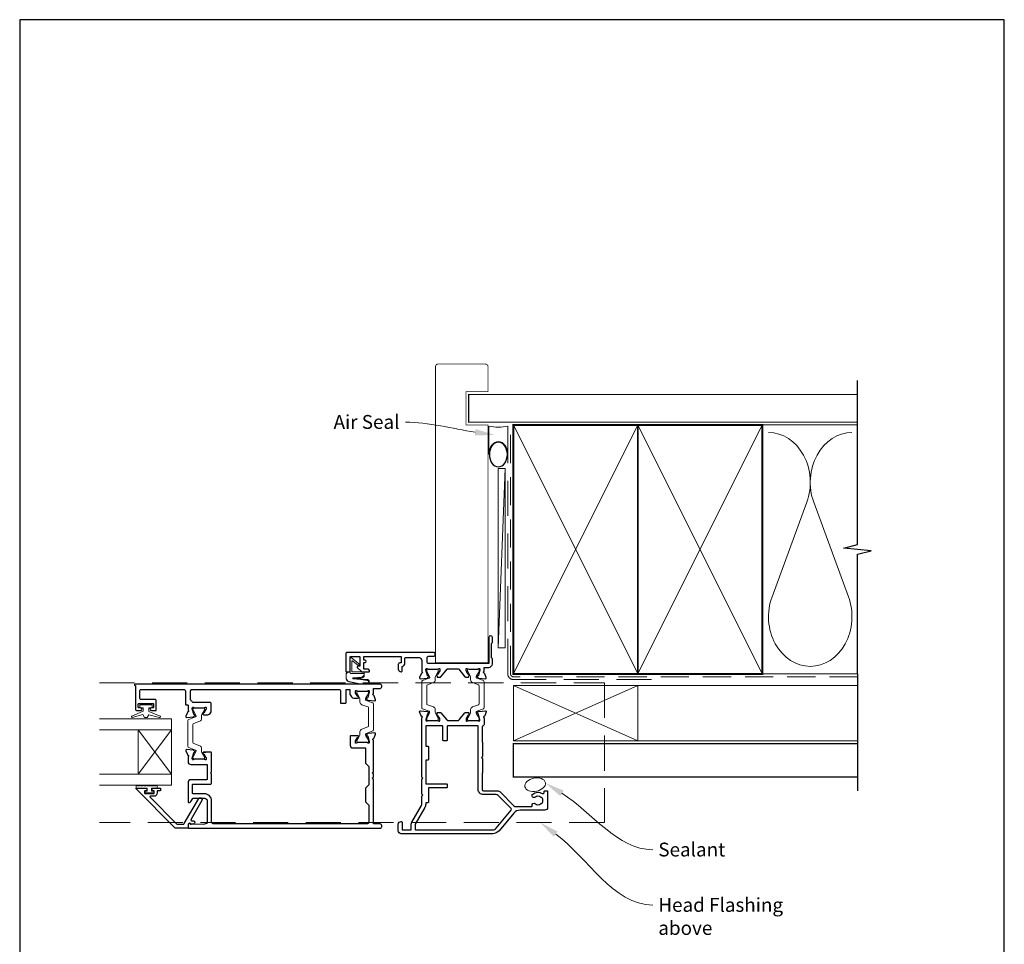
# Model space of a CAD drawing. Units: millimetres. Extents: x 23 to 1863, y -511 to 568.
# Drawn here: x 394 to 750, y -107 to 228 of the extents above; entities that cross this region are included whole.
import ezdxf

# ---------------------------------------------------------------- set-up
doc = ezdxf.new("R2010")
doc.units = ezdxf.units.MM
doc.header["$MEASUREMENT"] = 0
doc.linetypes.add('DASHED', pattern=[19.05, 12.7, -6.35])
doc.layers.get('Defpoints').update_dxf_attribs({"color": 1})
doc.layers.add('APL Joinery', color=2, linetype='Continuous')
doc.styles.add('General notes', font='arial.ttf', dxfattribs={"height": 3.5})

# ---------------------------------------------------------------- blocks, each defined once
blk = doc.blocks.new('sealant')
at = {"layer": 'APL Joinery', "color": 9, "lineweight": 20}
blk.add_lwpolyline([(-10.46, -7), (0, -7, -0.106806), (0, 0), (-10.46, 0)], format="xyb", dxfattribs=at)
at = {"layer": 'APL Joinery', "color": 9, "lineweight": 20, "extrusion": (0, 0, -1)}
blk.add_ellipse((-10.46, -3.5), major_axis=(4.77, 0), ratio=0.733157, start_param=-1.570796, end_param=1.570796, dxfattribs=at)
at = {"layer": 'APL Joinery', "color": 7, "lineweight": 25}
blk.add_ellipse((-10.46, -3.5), major_axis=(-4.56, 0), ratio=0.728665, dxfattribs=at)

msp = doc.modelspace()

# ---------------------------------------------------------------- linework, layer by layer
at = {"layer": 'APL Joinery', "color": 250, "lineweight": 5}
for p, q in [((569.68, 65.37), (567.2, 0.63)), ((678.76, 53.2), (666.2, 19.06)), ((693.84, 19.06), (681.29, 53.2))]:
    msp.add_line(p, q, dxfattribs=at)
at = {"layer": 'APL Joinery', "color": 7, "lineweight": 20}
for p, q in [((449.04, -25.06), (423.04, -25.06)), ((449.04, -49.06), (449.04, -25.06)), ((449.04, -29.06), (423.04, -29.06)), ((437.04, -45.06), (437.04, -29.06)), ((449.04, -45.06), (423.04, -45.06)), ((449.04, -49.06), (423.04, -49.06))]:
    msp.add_line(p, q, dxfattribs=at)
at = {"layer": 'APL Joinery', "color": 8, "lineweight": 5}
for p, q in [((449.04, -29.06), (437.04, -45.06)), ((449.04, -45.06), (437.04, -29.06))]:
    msp.add_line(p, q, dxfattribs=at)
at = {"layer": 'APL Joinery', "color": 7, "lineweight": 25, "const_width": 0.3}
msp.add_lwpolyline([(563.53, 53.15), (563.53, 81.14), (555.53, 81.14), (555.53, 93.14), (563.53, 93.14), (563.53, 102.14, 0.414214), (562.53, 103.14), (545.53, 103.14, 0.414214), (544.53, 102.14), (544.53, 53.15)], format="xyb", dxfattribs=at)
at = {"layer": 'APL Joinery', "color": 9, "ltscale": 0.7}
for points in [[(697.11, 80.14), (697.11, 97.14)], [(697.11, -8.86), (697.11, 34.39), (702.11, 35.64), (692.11, 36.64), (697.11, 37.89), (697.11, 80.14)]]:
    msp.add_lwpolyline(points, dxfattribs=at)
at = {"layer": 'APL Joinery', "color": 7, "lineweight": 25}
for points, const_width in [([(697.11, 92.14), (556.53, 92.14), (556.53, 82.14), (697.11, 82.14)], 0.4), ([(544.53, 57.84), (544.53, -4.81), (563.53, -4.81), (563.53, 57.84)], 0.3)]:
    msp.add_lwpolyline(points, dxfattribs=dict(at, const_width=const_width))
at = {"layer": 'APL Joinery', "color": 7, "linetype": 'DASHED', "lineweight": 13}
msp.add_lwpolyline([(622.68, -10.86), (572.68, -10.86, -0.414214), (570.68, -8.86), (570.68, 80.69)], format="xyb", dxfattribs=at)
at = {"layer": 'APL Joinery', "color": 8, "linetype": 'DASHED', "lineweight": 5, "ltscale": 0.8}
msp.add_lwpolyline([(697.11, -9.86), (572.68, -9.86, -0.414214), (571.68, -8.86), (571.68, 80.14)], format="xyb", dxfattribs=at)
at = {"layer": 'APL Joinery', "color": 7, "lineweight": 35, "const_width": 0.7}
for points in [[(572.68, -8.86), (572.68, 81.14), (617.68, 81.14), (617.68, -8.86)], [(617.68, -8.86), (617.68, 81.14), (662.68, 81.14), (662.68, -8.86)]]:
    msp.add_lwpolyline(points, close=True, dxfattribs=at)
at = {"layer": 'APL Joinery', "color": 250, "lineweight": 5}
for points in [[(572.68, -8.86), (617.68, 81.14)], [(572.68, 81.14), (617.68, -8.86)], [(617.68, -8.86), (662.68, 81.14)], [(617.68, 81.14), (662.68, -8.86)], [(662.68, 81.14), (697.11, 81.14)], [(662.68, -8.86), (697.11, -8.86)]]:
    msp.add_lwpolyline(points, dxfattribs=at)
at = {"layer": 'APL Joinery', "color": 7, "lineweight": 15}
msp.add_lwpolyline([(567.2, 65.37), (567.2, 0.63), (569.68, 0.63), (569.68, 65.37)], close=True, dxfattribs=at)
at = {"layer": 'APL Joinery', "color": 2, "lineweight": 25}
for points in [[(512.58, -1.06, 0.414214), (512.08, -1.56), (512.08, -7.86, 0.414214), (512.28, -8.06), (513.48, -8.06, 0.414214), (513.68, -7.86), (513.68, -2.76, -0.414214), (513.88, -2.56), (516.98, -2.56, -0.414214), (517.18, -2.76), (517.18, -6.06), (516.43, -6.06, 0.668179), (516.25, -6.49), (517.77, -8.01, 0.198912), (517.91, -8.06), (520.48, -8.06, 0.414214), (520.68, -7.86, 0.414214), (519.88, -7.06), (518.58, -7.06), (518.58, -4.66), (519.08, -4.66, 1), (519.08, -3.86), (518.58, -3.86), (518.58, -2.56), (532.08, -2.56), (532.08, -4.86), (531.58, -4.86, 0.414214), (531.08, -5.36), (531.08, -7.06, 0.414214), (532.08, -8.06), (532.18, -8.06, 0.414214), (532.48, -7.76), (532.48, -6.21, 0.33168), (533.48, -4.86), (533.48, -3.16, -0.414214), (533.68, -2.96), (538.58, -2.96, -0.414214), (539.58, -3.96), (539.58, -7.98, -0.764719), (539.54, -8.56, 0.26372), (539.31, -8.75), (538.8, -10.16, 0.548619), (539.11, -10.56), (541.47, -10.36, 0.176328), (541.66, -10.27), (542.02, -9.91, 0.57735), (541.93, -9.57), (541.77, -9.53, -0.26795), (541.62, -9.39), (541.09, -7.4, -0.065543), (541.08, -7.32), (541.08, -7.16, -0.6885), (541.6, -6.96, 0.213422), (541.83, -7.06), (545.06, -7.06, 0.063254), (545.11, -7.06), (545.83, -6.87, -0.490314), (546.08, -7.06), (546.08, -7.59, -0.137871), (546.04, -7.74), (545.27, -9, 0.361088), (544.97, -9.1), (544.92, -9.18, 0.519821), (545.08, -9.56), (545.08, -9.81, 0.414214), (545.28, -10.01), (546.1, -10.01, 0.222585), (546.48, -9.83), (548.72, -7.14, -0.222585), (549.1, -6.96), (552.56, -6.96, -0.222585), (552.94, -7.14), (555.18, -9.83, 0.222585), (555.57, -10.01), (556.38, -10.01, 0.414214), (556.58, -9.81), (556.58, -9.56, 0.519805), (556.74, -9.18), (556.69, -9.1, 0.361088), (556.39, -9), (555.63, -7.74, -0.137873), (555.58, -7.59), (555.58, -7.06, -0.490314), (555.83, -6.87), (556.56, -7.06, 0.063254), (556.61, -7.06), (559.83, -7.06, 0.21342), (560.06, -6.96, -0.688498), (560.58, -7.16), (560.58, -7.32, -0.065543), (560.57, -7.4), (560.04, -9.39, -0.26795), (559.9, -9.53), (559.73, -9.57, 0.57735), (559.64, -9.91), (560, -10.27, 0.176328), (560.19, -10.36), (562.55, -10.56, 0.548619), (562.86, -10.16), (562.35, -8.75, 0.26372), (562.12, -8.56, -0.764719), (562.08, -7.98), (562.08, -6.66, -0.414214), (562.28, -6.46), (563.78, -6.46, 0.414214), (565.08, -5.16), (565.08, -3.36), (564.78, -3.06), (564.78, 2.19), (565.08, 2.49), (565.08, 4.29, 1), (563.78, 4.29), (563.78, -5.06), (541.98, -5.06, -0.414214), (541.48, -4.56), (541.48, -2.96, -0.414214), (541.98, -2.46), (543.88, -2.46, 0.414214), (544.38, -1.96), (544.38, -1.56, 0.414214), (543.88, -1.06)], [(460.63, -23.56), (462.21, -23.56, 0.261413), (463.06, -23.09), (463.41, -22.52, 0.137872), (463.48, -22.26), (463.48, -19.66, 0.414214), (462.98, -19.16), (456.99, -19.16, -0.241114), (456.58, -18.96, 0.070998), (456.17, -18.53, -0.230961), (455.98, -18.14), (455.98, -14.96, -0.414214), (456.48, -14.46), (509.68, -14.46, -0.414214), (510.18, -14.96), (510.18, -19.26, 0.414214), (510.38, -19.46), (511.98, -19.46, 0.414214), (512.18, -19.26), (512.18, -14.66, -0.414214), (512.38, -14.46), (513.38, -14.46, -0.414214), (513.58, -14.66), (513.58, -16.09, 0.137872), (513.65, -16.35), (514.1, -17.09, 0.261412), (514.96, -17.56), (516.53, -17.56, 0.585526), (516.74, -17.18), (516.69, -17.1, 0.361087), (516.39, -17), (515.63, -15.74, -0.137873), (515.58, -15.59), (515.58, -15.06, -0.490314), (515.83, -14.87), (516.56, -15.06, 0.063254), (516.61, -15.06), (519.83, -15.06, 0.213423), (520.06, -14.96, -0.688502), (520.58, -15.16), (520.58, -15.32, -0.065543), (520.57, -15.4), (520.04, -17.39, -0.267948), (519.9, -17.53), (519.73, -17.57, 0.577349), (519.64, -17.91), (520, -18.27, 0.176327), (520.19, -18.36), (522.55, -18.56, 0.548619), (522.86, -18.16), (522.35, -16.75, 0.263724), (522.12, -16.56, -0.764725), (522.08, -15.98), (522.08, -14.06), (524.58, -14.06, 0.414214), (525.08, -13.56), (525.08, -13.06, 0.414214), (524.58, -12.56), (435.88, -12.56, 1), (435.88, -12.96), (436.08, -12.96), (436.08, -21.56, 0.414214), (436.58, -22.06), (437.83, -22.06, 1), (437.83, -21.06), (437.28, -21.06, -0.414214), (437.08, -20.86), (437.08, -19.76, -0.414214), (437.28, -19.56), (442.38, -19.56, -0.414214), (442.58, -19.76), (442.58, -20.86, -0.414214), (442.38, -21.06), (441.83, -21.06, 1), (441.83, -22.06), (443.38, -22.06, 0.414214), (443.58, -21.86), (443.58, -18.56, 0.414214), (443.08, -18.06), (438.08, -18.06, -0.414214), (437.58, -17.56), (437.58, -14.96, -0.414214), (438.08, -14.46), (453.58, -14.46, -0.414214), (454.08, -14.96), (454.08, -19.78, 0.414214), (454.28, -19.98), (454.88, -19.98, -0.414214), (455.08, -20.18), (455.08, -21.98, -0.764727), (455.04, -22.56, 0.263725), (454.81, -22.75), (454.3, -24.16, 0.548619), (454.61, -24.56), (456.97, -24.36, 0.176327), (457.16, -24.27), (457.52, -23.91, 0.577349), (457.43, -23.57), (457.27, -23.53, -0.267948), (457.12, -23.39), (456.59, -21.4, -0.065543), (456.58, -21.32), (456.58, -21.16, -0.688501), (457.1, -20.96, 0.213422), (457.33, -21.06), (460.56, -21.06, 0.063254), (460.61, -21.06), (461.33, -20.87, -0.490314), (461.58, -21.06), (461.58, -21.59, -0.137872), (461.54, -21.74), (460.77, -23, 0.361089), (460.47, -23.1), (460.42, -23.18, 0.585523)], [(539.58, -24.75, 0.764718), (539.54, -24.17, -0.263719), (539.31, -23.98), (538.8, -22.57, -0.548619), (539.11, -22.17), (541.47, -22.37, -0.176327), (541.66, -22.46), (542.02, -22.82, -0.577349), (541.93, -23.16), (541.77, -23.2, 0.267949), (541.62, -23.34), (541.09, -25.33, 0.065543), (541.08, -25.41), (541.08, -25.56, 0.6885), (541.6, -25.76, -0.213421), (541.83, -25.66), (545.06, -25.66, -0.063254), (545.11, -25.67), (545.83, -25.86, 0.490314), (546.08, -25.66), (546.08, -25.14, 0.137871), (546.04, -24.99), (545.27, -23.73, -0.36109), (544.97, -23.63), (544.92, -23.55, -0.519821), (545.08, -23.17), (545.08, -22.92, -0.414214), (545.28, -22.72), (546.1, -22.72, -0.222585), (546.48, -22.9), (548.64, -25.48, 0.222585), (549.02, -25.66), (552.64, -25.66, 0.222585), (553.03, -25.48), (555.18, -22.9, -0.222585), (555.57, -22.72), (556.38, -22.72, -0.414214), (556.58, -22.92), (556.58, -23.17, -0.519804), (556.74, -23.55), (556.69, -23.63, -0.36109), (556.39, -23.73), (555.63, -24.99, 0.137872), (555.58, -25.14), (555.58, -25.66, 0.490314), (555.83, -25.86), (556.56, -25.67, -0.063254), (556.61, -25.66), (559.83, -25.66, -0.21342), (560.06, -25.76, 0.688497), (560.58, -25.56), (560.58, -25.41, 0.065543), (560.57, -25.33), (560.04, -23.34, 0.267949), (559.9, -23.2), (559.73, -23.16, -0.577349), (559.64, -22.82), (560, -22.46, -0.176327), (560.19, -22.37), (562.55, -22.17, -0.548619), (562.86, -22.57), (562.35, -23.98, -0.263719), (562.12, -24.17, 0.764718), (562.08, -24.75), (562.08, -27.06, -0.327538), (561.73, -27.54, 0.327538), (561.38, -28.02), (561.38, -33.28, 0.198913), (561.44, -33.42), (561.52, -33.51, -0.198912), (561.58, -33.65), (561.58, -38.66), (561.18, -39.06), (561.58, -39.46), (561.58, -44.48, -0.198912), (561.52, -44.62), (561.44, -44.71, 0.198912), (561.38, -44.85), (561.38, -50.56, 0.414213), (561.88, -51.06), (566.88, -51.06, -0.198912), (567.87, -51.47), (572.87, -56.47, 0.198912), (573.58, -56.76), (579.24, -56.76, 0.486109), (579.43, -56.52, -0.714063), (580.63, -55.75, 0.352819), (582.54, -55.75, -0.118921), (582.86, -55.6, 0.238794), (583.22, -55.33, 0.221471), (583.22, -53.81, 0.239438), (582.86, -53.53, -0.121223), (582.54, -53.38, 0.352396), (580.63, -53.38, -1), (579.71, -52.23, -0.313759), (583.12, -51.99, 0.582332), (583.88, -51.56), (583.88, -51.26, -0.414206), (584.08, -51.06), (584.88, -51.06, -0.414221), (585.08, -51.26), (585.08, -57.06, -0.414206), (584.08, -58.06), (575.14, -58.06, 0.221695), (572.85, -59.14), (567.51, -65.49, -0.221695), (565.21, -66.56), (532.08, -66.56, -0.414214), (531.08, -65.56), (531.08, -63.16, -0.414214), (532.08, -62.16), (532.18, -62.16, -0.414214), (532.48, -62.46), (532.48, -65.16), (535.78, -65.16), (535.78, -63.16, -0.131652), (535.97, -62.46), (539.45, -56.44, 0.131652), (539.58, -55.94), (539.58, -53.06), (539.98, -52.66), (539.58, -52.26), (539.58, -46.96), (539.98, -46.56), (539.58, -46.16)], [(541.98, -50.16), (541.98, -55.16, -0.414214), (541.78, -55.36), (541.18, -55.36, 0.414214), (540.98, -55.56), (540.98, -55.94, -0.131652), (540.66, -57.14), (537.21, -63.12, 0.131652), (537.18, -63.22), (537.18, -64.96, 0.414214), (537.38, -65.16), (565.21, -65.16, 0.221695), (566.44, -64.59), (571.88, -58.11, 0.388879), (571.85, -57.43), (567.17, -52.76, 0.198912), (566.47, -52.46), (561.88, -52.46, -0.414214), (559.98, -50.56), (559.98, -27.76, 0.414214), (559.78, -27.56), (548.98, -27.56, 0.414214), (548.78, -27.76), (548.78, -32.76, -0.414214), (548.58, -32.96), (547.38, -32.96, -0.414214), (547.18, -32.76), (547.18, -27.76, 0.414214), (546.98, -27.56), (541.18, -27.56, 0.414213), (540.98, -27.76), (540.98, -34.76, 0.414214), (541.18, -34.96), (541.78, -34.96, -0.414214), (541.98, -35.16), (541.98, -39.76, -0.414214), (541.78, -39.96), (541.18, -39.96, 0.414214), (540.98, -40.16), (540.98, -48.36, 0.414214), (541.18, -48.56), (548.58, -48.56, -0.414214), (548.78, -48.76), (548.78, -49.76, -0.414214), (548.58, -49.96), (542.18, -49.96, 0.414214)], [(442.65, -51.06), (442.3, -51.06, -0.414549), (442.1, -50.87), (442.1, -50.26, -0.409005), (442.3, -50.06), (444.91, -50.06, -0.414214), (445.1, -50.26), (445.1, -50.87, -0.413139), (444.91, -51.06), (444.05, -51.06, 0.414214), (443.85, -51.26), (443.85, -51.86, -0.414213), (442.65, -53.06), (441.45, -53.06, 0.668179), (441.31, -53.41), (450.92, -63.02, 0.198912), (451.28, -63.16), (453.26, -63.16, 0.267949), (453.7, -62.91), (458.91, -53.89, -1), (460.03, -54.54), (456.15, -61.26, 0.413153), (456.34, -61.94, 0.132574), (456.44, -61.97), (457.15, -61.97, -0.081611), (457.21, -61.98, -0.528007), (457.43, -62.77), (457.2, -63.05, -0.221695), (457.05, -63.12), (456.2, -63.12, -0.279376), (456.02, -63.01, 0.191455), (455.71, -62.75, 0.310905), (455.38, -62.84), (455.13, -63.14, 0.176327), (455.08, -63.27), (455.08, -64.36, -0.414214), (454.88, -64.56), (450.7, -64.56, -0.198912), (450.34, -64.42), (436.33, -50.41, -0.668179), (436.47, -50.06), (439.91, -50.06, -0.418665), (440.1, -50.26), (440.1, -50.87, -0.401055), (439.9, -51.06), (439.55, -51.06, 0.41215), (439.35, -51.26), (439.35, -51.86, 0.414214), (439.55, -52.06), (442.65, -52.06, 0.414214), (442.85, -51.86), (442.85, -51.26, 0.414214)]]:
    msp.add_lwpolyline(points, format="xyb", close=True, dxfattribs=at)
at = {"layer": 'APL Joinery', "color": 252, "lineweight": 15}
for points in [[(513.68, -8.06), (513.18, -8.06, 0.414214), (512.18, -9.06), (512.18, -10.16, 0.000033), (512.18, -10.29, 0.317222), (513.18, -11.7), (517.27, -12.54, 0.050758), (517.47, -12.56), (519.7, -12.56, 1), (519.7, -10.8), (517.54, -10.8, -0.030929), (517.42, -10.79), (514.76, -10.46, -0.84202), (514.78, -10.36), (517.78, -10.36, 0.414214), (518.78, -9.36), (518.78, -8.66), (518.78, -8.66), (518.78, -8.26, 0.414214), (518.58, -8.06), (514.48, -8.06, -0.414214), (514.28, -7.86), (514.28, -4.34, -0.623696), (514.6, -4.18), (516.5, -5.65, 1), (516.87, -5.18), (514, -2.96, 0.623696), (513.68, -3.12)], [(545.14, -25.66, 0.414214), (545.54, -25.26), (545.54, -24.97, 0.131957), (545.49, -24.77), (544.6, -23.24, -0.131957), (544.44, -22.64), (544.44, -21.72, 0.315299), (543.78, -20.78), (541.61, -19.99, -0.315299), (541.34, -19.61), (541.34, -13.12, -0.315299), (541.61, -12.74), (543.78, -11.95, 0.315299), (544.44, -11.01), (544.44, -10.09, -0.131957), (544.6, -9.49), (545.49, -7.96, 0.131957), (545.54, -7.76), (545.54, -7.46, 0.414214), (545.14, -7.06), (541.74, -7.06, 0.414214), (541.34, -7.46), (541.34, -7.76, 0.131957), (541.4, -7.96), (542.28, -9.49, -0.131957), (542.44, -10.09), (542.44, -10.1, -0.315299), (542.24, -10.38), (539.81, -11.27, 0.315299), (539.54, -11.64), (539.54, -21.08, 0.315299), (539.81, -21.46), (542.24, -22.35, -0.315299), (542.44, -22.63), (542.44, -22.64, -0.131957), (542.28, -23.24), (541.4, -24.77, 0.131957), (541.34, -24.97), (541.34, -25.26, 0.414214), (541.74, -25.66)], [(556.52, -25.66, -0.414214), (556.12, -25.26), (556.12, -24.97, -0.131957), (556.17, -24.77), (557.06, -23.24, 0.131957), (557.22, -22.64), (557.22, -21.72, -0.315299), (557.88, -20.78), (560.06, -19.99, 0.315299), (560.32, -19.61), (560.32, -13.12, 0.315299), (560.06, -12.74), (557.88, -11.95, -0.315299), (557.22, -11.01), (557.22, -10.09, 0.131957), (557.06, -9.49), (556.17, -7.96, -0.131957), (556.12, -7.76), (556.12, -7.46, -0.414214), (556.52, -7.06), (559.92, -7.06, -0.414214), (560.32, -7.46), (560.32, -7.76, -0.131957), (560.27, -7.96), (559.38, -9.49, 0.131957), (559.22, -10.09), (559.22, -10.1, 0.315299), (559.42, -10.38), (561.86, -11.27, -0.315299), (562.12, -11.64), (562.12, -21.08, -0.315299), (561.86, -21.46), (559.42, -22.35, 0.315299), (559.22, -22.63), (559.22, -22.64, 0.131957), (559.38, -23.24), (560.27, -24.77, -0.131957), (560.32, -24.97), (560.32, -25.26, -0.414214), (559.92, -25.66)], [(516.52, -33.66, -0.414214), (516.12, -33.26), (516.12, -32.97, -0.131957), (516.17, -32.77), (517.06, -31.24, 0.131957), (517.22, -30.64), (517.22, -29.72, -0.315299), (517.88, -28.78), (520.06, -27.99, 0.315299), (520.32, -27.61), (520.32, -21.12, 0.315299), (520.06, -20.74), (517.88, -19.95, -0.315299), (517.22, -19.01), (517.22, -18.09, 0.131957), (517.06, -17.49), (516.17, -15.96, -0.131957), (516.12, -15.76), (516.12, -15.46, -0.414214), (516.52, -15.06), (519.92, -15.06, -0.414214), (520.32, -15.46), (520.32, -15.76, -0.131957), (520.27, -15.96), (519.38, -17.49, 0.131957), (519.22, -18.09), (519.22, -18.1, 0.315299), (519.42, -18.38), (521.86, -19.27, -0.315299), (522.12, -19.64), (522.12, -29.08, -0.315299), (521.86, -29.46), (519.42, -30.35, 0.315299), (519.22, -30.63), (519.22, -30.64, 0.131957), (519.38, -31.24), (520.27, -32.77, -0.131957), (520.32, -32.97), (520.32, -33.26, -0.414214), (519.92, -33.66)], [(440.83, -21.06), (440.83, -22.36), (444.94, -24.08, -0.929342), (444.78, -24.56), (440.91, -23.56), (440.33, -24.56), (439.33, -24.56), (438.74, -23.54), (434.89, -24.53, -0.929342), (434.73, -24.06), (438.83, -22.33), (438.83, -21.06), (437.58, -21.06), (437.58, -20.06), (442.08, -20.06), (442.08, -21.06)], [(460.64, -39.66, 0.414214), (461.04, -39.26), (461.04, -38.97, 0.131957), (460.99, -38.77), (460.1, -37.24, -0.131957), (459.94, -36.64), (459.94, -35.72, 0.315299), (459.28, -34.78), (457.11, -33.99, -0.315299), (456.84, -33.61), (456.84, -27.12, -0.315299), (457.11, -26.74), (459.28, -25.95, 0.315299), (459.94, -25.01), (459.94, -24.09, -0.131957), (460.1, -23.49), (460.99, -21.96, 0.131957), (461.04, -21.76), (461.04, -21.46, 0.414214), (460.64, -21.06), (457.24, -21.06, 0.414214), (456.84, -21.46), (456.84, -21.76, 0.131957), (456.9, -21.96), (457.78, -23.49, -0.131957), (457.94, -24.09), (457.94, -24.1, -0.315299), (457.74, -24.38), (455.31, -25.27, 0.315299), (455.04, -25.64), (455.04, -35.08, 0.315299), (455.31, -35.46), (457.74, -36.35, -0.315299), (457.94, -36.63), (457.94, -36.64, -0.131957), (457.78, -37.24), (456.9, -38.77, 0.131957), (456.84, -38.97), (456.84, -39.26, 0.414214), (457.24, -39.66)], [(436.3, -49.31), (436.3, -50.06), (440.3, -50.06), (440.3, -51.26), (439.55, -51.26), (439.55, -51.86), (442.65, -51.86), (442.65, -51.26), (441.9, -51.26), (441.9, -50.06), (443.85, -50.06), (443.85, -49.31, 1), (443.35, -49.31), (440.3, -49.31, 1), (439.8, -49.31), (439.13, -49.31, 1), (438.63, -49.31), (437.97, -49.31, 1), (437.47, -49.31), (436.8, -49.31, 1)]]:
    msp.add_lwpolyline(points, format="xyb", close=True, dxfattribs=at)
for points in [[(513.68, -8.16), (513.18, -8.16, 0.414214), (512.28, -9.06), (512.28, -10.16, 0.000033), (512.28, -10.29, 0.317222), (513.21, -11.61), (517.27, -12.44, 0.050822), (517.47, -12.46), (519.7, -12.46)], [(513.68, -8.16), (513.68, -8.46, 0.414214), (513.88, -8.66), (518.48, -8.66, -0.414214), (518.68, -8.86), (518.68, -9, -0.388231), (517.77, -10), (514.73, -10.27, 0.723798), (514.73, -10.56), (517.44, -10.91, -0.000524), (517.44, -10.91), (519.84, -11.19)]]:
    msp.add_lwpolyline(points, format="xyb", dxfattribs=at)
at = {"layer": 'APL Joinery', "color": 9}
msp.add_lwpolyline([(697.11, -8.86), (697.11, -51.06)], dxfattribs=at)
at = {"layer": 'APL Joinery', "color": 8, "linetype": 'DASHED', "lineweight": 5}
msp.add_lwpolyline([(423.04, -12.06), (605.58, -12.06), (605.58, -62.56), (423.04, -62.56)], dxfattribs=at)
at = {"layer": 'APL Joinery', "color": 7, "lineweight": 18}
msp.add_lwpolyline([(572.68, -33.06), (617.68, -33.06), (617.68, -13.06), (572.68, -13.06)], close=True, dxfattribs=at)
at = {"layer": 'APL Joinery', "color": 8, "lineweight": 5}
for points in [[(572.68, -33.06), (617.68, -13.06)], [(572.68, -13.06), (617.68, -33.06)]]:
    msp.add_lwpolyline(points, dxfattribs=at)
at = {"layer": 'APL Joinery', "color": 7, "lineweight": 5}
msp.add_lwpolyline([(697.11, -33.06), (617.68, -33.06), (617.68, -13.06), (697.11, -13.06)], dxfattribs=at)
at = {"layer": 'APL Joinery', "color": 2, "lineweight": 25}
for points in [[(449.13, -14.47, 0.024922), (449.03, -14.46)], [(449.13, -14.47, 0.024922), (449.03, -14.46)], [(462.63, -14.46, 0.024922), (462.53, -14.47)], [(460.63, -37.16, 0.586832), (460.42, -37.55), (460.47, -37.63, 0.36109), (460.77, -37.73), (461.54, -38.99, -0.137872), (461.58, -39.14), (461.58, -39.66, -0.490314), (461.33, -39.86), (460.61, -39.67, 0.063254), (460.56, -39.66), (457.33, -39.66, 0.213422), (457.1, -39.76, -0.6885), (456.58, -39.56), (456.58, -39.41, -0.065543), (456.59, -39.33), (457.12, -37.34, -0.267949), (457.27, -37.2), (457.43, -37.16, 0.57735), (457.52, -36.82), (457.16, -36.46, 0.176327), (456.97, -36.37), (454.61, -36.17, 0.548619), (454.3, -36.57), (454.81, -37.98, 0.263725), (455.04, -38.17, -0.764727), (455.08, -38.75), (455.08, -40.56, 0.414214), (456.08, -41.56), (461.8, -41.56, -0.414214), (462, -41.76), (462, -46.86, -0.414214), (461.8, -47.06), (456.08, -47.06, 0.414214), (455.08, -48.06), (455.08, -55.06, 0.414214), (455.28, -55.26), (455.58, -55.26, 0.267949), (456.1, -54.96), (456.74, -53.86, -0.267949), (456.91, -53.76), (461, -53.76, -0.414214), (462, -54.76), (462, -62.14, -0.408278), (461.02, -63.14), (456.15, -63.24, -0.321215), (455.95, -63.11, 0.226208), (455.68, -62.84, 0.310905), (455.46, -62.9), (455.13, -63.3, 0.176327), (455.08, -63.42), (455.08, -64.36, 0.414214), (455.28, -64.56), (524.58, -64.56, 0.414214), (525.08, -64.06), (525.08, -63.56, 0.414214), (524.58, -63.06), (522.28, -63.06, -0.414214), (522.08, -62.86), (522.08, -46.96), (521.68, -46.56), (522.08, -46.16), (522.08, -44.96), (521.68, -44.56), (522.08, -44.16), (522.08, -32.75, -0.764725), (522.12, -32.17, 0.263724), (522.35, -31.98), (522.86, -30.57, 0.548619), (522.55, -30.17), (520.19, -30.37, 0.176327), (520, -30.46), (519.64, -30.82, 0.577349), (519.73, -31.16), (519.9, -31.2, -0.267949), (520.04, -31.34), (520.57, -33.33, -0.065543), (520.58, -33.41), (520.58, -33.56, -0.688502), (520.06, -33.76, 0.213423), (519.83, -33.66), (516.61, -33.66, 0.063254), (516.56, -33.67), (515.83, -33.86, -0.490314), (515.58, -33.66), (515.58, -33.14, -0.137872), (515.63, -32.99), (516.39, -31.73, 0.361088), (516.69, -31.63), (516.74, -31.55, 0.585527), (516.53, -31.16), (513.88, -31.16, 0.414213), (513.68, -31.36), (513.68, -34.56, 0.414214), (514.68, -35.56), (519.28, -35.56), (519.28, -41.06), (520.48, -42.26), (520.48, -48.86), (519.28, -50.06), (519.28, -55.06), (520.48, -56.26), (520.48, -62.46, -0.414214), (519.98, -62.96), (464.1, -62.96, -0.414214), (463.6, -62.46), (463.6, -54.76, 0.414214), (461, -52.16), (456.88, -52.16, -0.414214), (456.68, -51.96), (456.68, -48.86, -0.414214), (456.88, -48.66), (463.08, -48.66, 0.414214), (463.58, -48.16), (463.58, -44.96), (463.18, -44.56), (463.58, -44.16), (463.58, -37.36, 0.414214), (463.38, -37.16), (460.63, -37.16), (461.48, -37.16)]]:
    msp.add_lwpolyline(points, format="xyb", dxfattribs=at)
at = {"layer": 'APL Joinery', "color": 7, "lineweight": 30, "const_width": 0.5}
msp.add_lwpolyline([(697.11, -46.06), (572.68, -46.06), (572.68, -34.06), (697.11, -34.06)], dxfattribs=at)
at = {"layer": 'APL Joinery', "color": 250, "lineweight": 5}
for centre, start_param, end_param in [((664.94, 60.41), 1.158004, 3.141593), ((695.11, 60.41), 3.141593, 5.125182), ((680.02, 11.86), 4.299595, 6.283185)]:
    msp.add_ellipse(centre, major_axis=(0, -17.97), ratio=0.839632, start_param=start_param, end_param=end_param, dxfattribs=at)
at = {"layer": 'APL Joinery', "color": 250, "lineweight": 5, "extrusion": (0, 0, -1)}
msp.add_ellipse((680.02, 11.86), major_axis=(0, -17.97), ratio=0.839632, start_param=4.299595, end_param=6.283185, dxfattribs=at)
at = {"layer": 'APL Joinery', "color": 7, "lineweight": 9}
msp.add_ellipse((580.56, -48.86), major_axis=(-3.71, -0.73), ratio=0.635356, dxfattribs=at)
at = {"layer": 'APL Joinery', "color": 252, "lineweight": 15}
msp.add_spline([(519.7, -12.46), (519.83, -12.45), (520.26, -12.22), (520.38, -11.99), (520.4, -11.68), (520.25, -11.39), (519.84, -11.19)], degree=3, dxfattribs=at)
at = {"layer": 'APL Joinery', "color": 7}
msp.add_solid([(559.06, 79.67), (565.82, 77.51), (558.73, 77.36)], dxfattribs=at)
at = {"layer": 'APL Joinery', "color": 0}
for points in [[(589.63, -52.97), (584.3, -48.29), (590.86, -50.99)], [(587.31, -67.64), (582.35, -62.56), (588.69, -65.75)]]:
    msp.add_solid(points, dxfattribs=at)
at = {"layer": 'Defpoints', "color": 8}
msp.add_lwpolyline([(394.19, -252.72), (750.19, -252.72), (750.19, 227.56), (394.19, 227.56)], close=True, dxfattribs=at)

# ---------------------------------------------------------------- block references
at = {"layer": 'APL Joinery', "xscale": -0.9782561704345115, "yscale": 0.9782561704345115, "zscale": 0.9782561704345115, "rotation": 270}
msp.add_blockref('sealant', (570.68, 80.69), dxfattribs=at)

# ---------------------------------------------------------------- next in the draw order: texts
at = {"layer": 'APL Joinery', "color": 3, "char_height": 5, "attachment_point": 1, "style": 'General notes', "bg_fill": 3, "box_fill_scale": 1.5, "bg_fill_color": 9, "bg_fill_transparency": 0}
for s, insert, width in [('{\\C7;Air Seal}', (507.68, 84.72), 28.8154), ('{\\C0;Sealant}', (625.1, -69.8), 26.488), ('{\\C7;Head Flashing above}', (625.1, -89.8), 45.5886)]:
    msp.add_mtext(s, dxfattribs=dict(at, insert=insert, width=width))

# ---------------------------------------------------------------- next in the draw order: linework, layer by layer
at = {"layer": 'APL Joinery', "color": 7, "linetype": 'ByBlock', "lineweight": 13, "start_tangent": (-0.989647, 0.143522), "end_tangent": (-1, 0)}
msp.add_spline([(558.9, 78.52), (533.64, 82.18)], degree=3, dxfattribs=at)
at = {"layer": 'APL Joinery', "color": 0, "linetype": 'ByBlock', "lineweight": 13, "end_tangent": (1, 0)}
for points, start_tangent in [([(590.25, -51.98), (623.1, -72.34)], (0.849974, -0.526825)), ([(588, -66.69), (623.1, -92.34)], (0.807436, -0.589955))]:
    msp.add_spline(points, degree=3, dxfattribs=dict(at, start_tangent=start_tangent))

doc.saveas('drawing.dxf')
